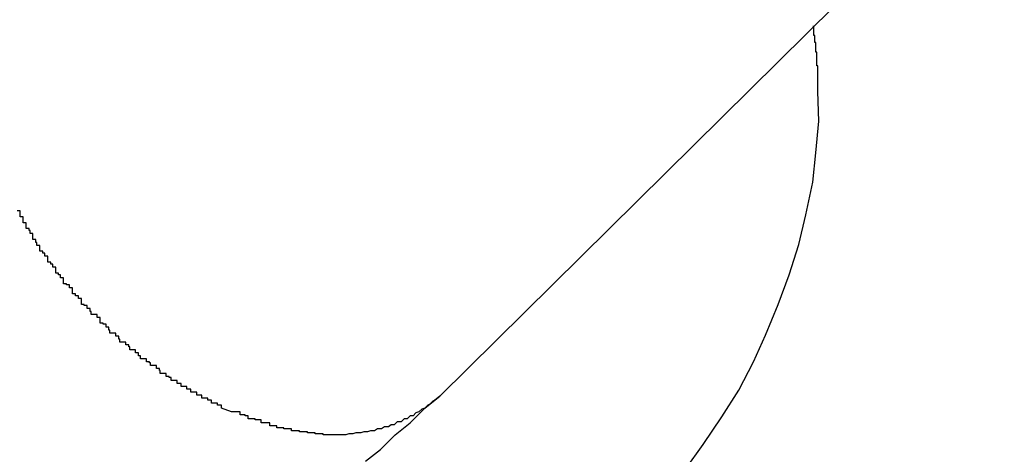
# Model space of a CAD drawing. Extents: x -37.2 to 37.2, y -75.6 to 15.8.
# Drawn here: x -0.2 to -0.1, y -3.1 to -3.1 of the extents above; entities that cross this region are included whole.
import ezdxf

# ---------------------------------------------------------------- set-up
doc = ezdxf.new("R2010")
doc.units = 0
doc.layers.get('0').update_dxf_attribs({"linetype": 'CONTINUOUS'})

msp = doc.modelspace()

# ---------------------------------------------------------------- linework, layer by layer
at = {"color": 0}
for points in [[(-0.1863, -3.1406), (-0.1291, -3.084)], [(-0.1863, -3.1406), (-0.1291, -3.084)], [(-0.1863, -3.1406), (-0.1291, -3.084)], [(-0.1863, -3.1406), (-0.1291, -3.084)], [(-0.1863, -3.1406), (-0.1291, -3.084)], [(-0.1863, -3.1406), (-0.1291, -3.084)], [(-0.1863, -3.1406), (-0.1291, -3.084)], [(-0.1863, -3.1406), (-0.1291, -3.084)], [(-0.1863, -3.1406), (-0.1291, -3.084)], [(-0.1863, -3.1406), (-0.1291, -3.084)], [(-0.1863, -3.1406), (-0.1291, -3.084)], [(-0.1863, -3.1406), (-0.1291, -3.084)], [(-0.1863, -3.1406), (-0.1291, -3.084)], [(-0.1863, -3.1406), (-0.1291, -3.084)], [(-0.1863, -3.1406), (-0.1291, -3.084)], [(-0.1863, -3.1406), (-0.1291, -3.084)], [(-0.1863, -3.1406), (-0.1291, -3.084)], [(-0.1863, -3.1406), (-0.1291, -3.084)], [(-0.1863, -3.1406), (-0.1291, -3.084)], [(-0.1863, -3.1406), (-0.1291, -3.084)], [(-0.1863, -3.1406), (-0.1291, -3.084)], [(-0.148, -3.1097), (-0.148, -3.1094), (-0.148, -3.1094), (-0.148, -3.1092), (-0.148, -3.1092), (-0.148, -3.1092), (-0.148, -3.1092), (-0.148, -3.1092), (-0.148, -3.1092), (-0.148, -3.1092), (-0.148, -3.1092), (-0.148, -3.1092), (-0.148, -3.1092), (-0.148, -3.1092), (-0.148, -3.1092), (-0.148, -3.1092), (-0.148, -3.1092), (-0.148, -3.1092), (-0.148, -3.1092), (-0.148, -3.1092), (-0.148, -3.109), (-0.148, -3.109), (-0.148, -3.109), (-0.148, -3.109), (-0.148, -3.109), (-0.148, -3.109), (-0.148, -3.109), (-0.148, -3.109), (-0.148, -3.109), (-0.148, -3.109), (-0.148, -3.109), (-0.148, -3.109), (-0.148, -3.109), (-0.148, -3.109), (-0.148, -3.109), (-0.148, -3.109), (-0.148, -3.109), (-0.148, -3.1088), (-0.148, -3.1088), (-0.148, -3.1088), (-0.148, -3.1088), (-0.148, -3.1088), (-0.148, -3.1088), (-0.148, -3.1088), (-0.148, -3.1088), (-0.148, -3.1088), (-0.148, -3.1088), (-0.148, -3.1088), (-0.148, -3.1088), (-0.148, -3.1088), (-0.148, -3.1088), (-0.148, -3.1088), (-0.148, -3.1088), (-0.148, -3.1088), (-0.148, -3.1086), (-0.148, -3.1086), (-0.148, -3.1086), (-0.148, -3.1086), (-0.148, -3.1086), (-0.148, -3.1086), (-0.148, -3.1086), (-0.148, -3.1086), (-0.148, -3.1086), (-0.148, -3.1086), (-0.148, -3.1086), (-0.148, -3.1086), (-0.148, -3.1086), (-0.148, -3.1086), (-0.148, -3.1086), (-0.148, -3.1086), (-0.148, -3.1086), (-0.148, -3.1084), (-0.148, -3.1084), (-0.148, -3.1084), (-0.148, -3.1084), (-0.148, -3.1084), (-0.148, -3.1084), (-0.148, -3.1084), (-0.148, -3.1084), (-0.148, -3.1084), (-0.148, -3.1084), (-0.148, -3.1084), (-0.148, -3.1084), (-0.148, -3.1084), (-0.148, -3.1084), (-0.148, -3.1084), (-0.148, -3.1084), (-0.148, -3.1084), (-0.148, -3.1081), (-0.148, -3.1081), (-0.148, -3.1081), (-0.148, -3.1081), (-0.148, -3.1081), (-0.148, -3.1081), (-0.148, -3.1081), (-0.148, -3.1081), (-0.148, -3.1081), (-0.148, -3.1081), (-0.148, -3.1081), (-0.148, -3.1081), (-0.148, -3.1081), (-0.148, -3.1081), (-0.148, -3.1081), (-0.148, -3.1081), (-0.148, -3.1081), (-0.148, -3.1079), (-0.148, -3.1079), (-0.148, -3.1079), (-0.148, -3.1079), (-0.148, -3.1079), (-0.148, -3.1079), (-0.148, -3.1079), (-0.148, -3.1079), (-0.148, -3.1079), (-0.148, -3.1079), (-0.148, -3.1079), (-0.148, -3.1079), (-0.148, -3.1079), (-0.148, -3.1079), (-0.148, -3.1079), (-0.148, -3.1079), (-0.148, -3.1079), (-0.148, -3.1077), (-0.148, -3.1077), (-0.148, -3.1077), (-0.148, -3.1077), (-0.148, -3.1077), (-0.148, -3.1077), (-0.148, -3.1077), (-0.148, -3.1077), (-0.148, -3.1077), (-0.148, -3.1077), (-0.148, -3.1077), (-0.148, -3.1077), (-0.148, -3.1077), (-0.148, -3.1077), (-0.148, -3.1077), (-0.148, -3.1077), (-0.148, -3.1077), (-0.148, -3.1075), (-0.148, -3.1075), (-0.148, -3.1075), (-0.148, -3.1075), (-0.148, -3.1075), (-0.148, -3.1075), (-0.148, -3.1075), (-0.148, -3.1075), (-0.148, -3.1075), (-0.148, -3.1075), (-0.148, -3.1075), (-0.148, -3.1075), (-0.148, -3.1075), (-0.148, -3.1075), (-0.148, -3.1075), (-0.148, -3.1075), (-0.148, -3.1075), (-0.148, -3.1073), (-0.148, -3.1073), (-0.148, -3.1073), (-0.148, -3.1073), (-0.148, -3.1073), (-0.148, -3.1073), (-0.148, -3.1073), (-0.148, -3.1073), (-0.148, -3.1073), (-0.148, -3.1073), (-0.148, -3.1073), (-0.148, -3.1073), (-0.148, -3.1073), (-0.148, -3.1073), (-0.148, -3.1073), (-0.148, -3.1073), (-0.148, -3.1073), (-0.148, -3.1071), (-0.148, -3.1071), (-0.148, -3.1071), (-0.148, -3.1071), (-0.148, -3.1071), (-0.148, -3.1071), (-0.148, -3.1071), (-0.148, -3.1071), (-0.148, -3.1071), (-0.148, -3.1071), (-0.148, -3.1071), (-0.148, -3.1071), (-0.148, -3.1071), (-0.148, -3.1071), (-0.148, -3.1071), (-0.1481, -3.1071), (-0.1481, -3.1071), (-0.1481, -3.1068), (-0.1481, -3.1068), (-0.1481, -3.1068), (-0.1481, -3.1068), (-0.1481, -3.1068), (-0.1481, -3.1068), (-0.1481, -3.1068), (-0.1481, -3.1068), (-0.1481, -3.1068), (-0.1481, -3.1068), (-0.1481, -3.1068), (-0.1481, -3.1068), (-0.1481, -3.1068), (-0.1481, -3.1068), (-0.1481, -3.1068), (-0.1481, -3.1068), (-0.1481, -3.1068), (-0.1481, -3.1066), (-0.1481, -3.1066), (-0.1481, -3.1066), (-0.1481, -3.1066), (-0.1481, -3.1066), (-0.1481, -3.1066), (-0.1481, -3.1066), (-0.1481, -3.1066), (-0.1481, -3.1066), (-0.1481, -3.1066), (-0.1481, -3.1066), (-0.1481, -3.1066), (-0.1481, -3.1066), (-0.1481, -3.1066), (-0.1481, -3.1066), (-0.1481, -3.1066), (-0.1481, -3.1066), (-0.1481, -3.1064), (-0.1481, -3.1064), (-0.1481, -3.1064), (-0.1481, -3.1064), (-0.1481, -3.1064), (-0.1481, -3.1064), (-0.1481, -3.1064), (-0.1481, -3.1064), (-0.1481, -3.1064), (-0.1481, -3.1064), (-0.1481, -3.1064), (-0.1481, -3.1064), (-0.1481, -3.1064), (-0.1481, -3.1064), (-0.1481, -3.1064), (-0.1481, -3.1064), (-0.1481, -3.1064), (-0.1481, -3.1062), (-0.1481, -3.1062), (-0.1481, -3.1062), (-0.1481, -3.1062), (-0.1481, -3.1062), (-0.1481, -3.1062), (-0.1481, -3.1062), (-0.1481, -3.1062), (-0.1481, -3.1062), (-0.1481, -3.1062), (-0.1481, -3.1062), (-0.1481, -3.1062), (-0.1481, -3.1062), (-0.1481, -3.1062), (-0.1481, -3.1062), (-0.1481, -3.1062), (-0.1481, -3.1062), (-0.1481, -3.106), (-0.1481, -3.106), (-0.1481, -3.106), (-0.1481, -3.106), (-0.1481, -3.106), (-0.1481, -3.106), (-0.1481, -3.106), (-0.1481, -3.106), (-0.1481, -3.106), (-0.1481, -3.106), (-0.1481, -3.106), (-0.1481, -3.106), (-0.1481, -3.106), (-0.1481, -3.106), (-0.1481, -3.106), (-0.1481, -3.106), (-0.1481, -3.106), (-0.1481, -3.1057), (-0.1481, -3.1057), (-0.1481, -3.1057), (-0.1481, -3.1057), (-0.1481, -3.1057), (-0.1481, -3.1057), (-0.1481, -3.1057), (-0.1481, -3.1057), (-0.1481, -3.1057), (-0.1481, -3.1057), (-0.1481, -3.1057), (-0.1481, -3.1057), (-0.1481, -3.1057), (-0.1481, -3.1057), (-0.1481, -3.1057), (-0.1482, -3.1057), (-0.1482, -3.1057), (-0.1482, -3.1055), (-0.1482, -3.1055), (-0.1482, -3.1055), (-0.1482, -3.1055), (-0.1482, -3.1055), (-0.1482, -3.1055), (-0.1482, -3.1055), (-0.1482, -3.1055), (-0.1482, -3.1055), (-0.1482, -3.1055), (-0.1482, -3.1055), (-0.1482, -3.1055), (-0.1482, -3.1055), (-0.1482, -3.1055), (-0.1482, -3.1055), (-0.1482, -3.1055), (-0.1482, -3.1055), (-0.1482, -3.1053), (-0.1482, -3.1053), (-0.1482, -3.1053), (-0.1482, -3.1053), (-0.1482, -3.1053), (-0.1482, -3.1053), (-0.1482, -3.1053), (-0.1482, -3.1053), (-0.1482, -3.1053), (-0.1482, -3.1053), (-0.1482, -3.1053), (-0.1482, -3.1053), (-0.1482, -3.1053), (-0.1482, -3.1053), (-0.1482, -3.1053), (-0.1482, -3.1053), (-0.1482, -3.1053), (-0.1482, -3.1051), (-0.1482, -3.1051), (-0.1482, -3.1051), (-0.1482, -3.1051), (-0.1482, -3.1051), (-0.1482, -3.1051), (-0.1482, -3.1051), (-0.1482, -3.1051), (-0.1482, -3.1051), (-0.1482, -3.1051), (-0.1482, -3.1051), (-0.1482, -3.1051), (-0.1482, -3.1051), (-0.1482, -3.1051), (-0.1482, -3.1051), (-0.1482, -3.1051), (-0.1482, -3.1051), (-0.1482, -3.1049), (-0.1482, -3.1049), (-0.1482, -3.1049), (-0.1482, -3.1049), (-0.1482, -3.1049), (-0.1482, -3.1049), (-0.1482, -3.1049), (-0.1482, -3.1049), (-0.1482, -3.1049), (-0.1482, -3.1049), (-0.1482, -3.1049), (-0.1482, -3.1049), (-0.1482, -3.1049), (-0.1482, -3.1049), (-0.1482, -3.1049), (-0.1482, -3.1049), (-0.1482, -3.1049), (-0.1482, -3.1047), (-0.1482, -3.1047), (-0.1482, -3.1047), (-0.1482, -3.1047), (-0.1482, -3.1047), (-0.1482, -3.1047), (-0.1482, -3.1047), (-0.1482, -3.1047), (-0.1482, -3.1047), (-0.1482, -3.1047), (-0.1482, -3.1047), (-0.1482, -3.1047), (-0.1482, -3.1047), (-0.1482, -3.1047), (-0.1482, -3.1047), (-0.1483, -3.1047), (-0.1483, -3.1047), (-0.1483, -3.1044), (-0.1483, -3.1044), (-0.1483, -3.1044), (-0.1483, -3.1044), (-0.1483, -3.1044), (-0.1483, -3.1044), (-0.1483, -3.1044), (-0.1483, -3.1044), (-0.1483, -3.1044), (-0.1483, -3.1044), (-0.1483, -3.1044), (-0.1483, -3.1044), (-0.1483, -3.1044), (-0.1483, -3.1044), (-0.1483, -3.1044), (-0.1483, -3.1044), (-0.1483, -3.1044), (-0.1483, -3.1043), (-0.1483, -3.1043), (-0.1483, -3.1043), (-0.1483, -3.1043), (-0.1483, -3.1043), (-0.1483, -3.1043), (-0.1483, -3.1043), (-0.1483, -3.1043), (-0.1483, -3.1043), (-0.1483, -3.1043), (-0.1483, -3.1043), (-0.1483, -3.1043), (-0.1483, -3.1043), (-0.1483, -3.1043), (-0.1483, -3.1043), (-0.1483, -3.1043), (-0.1483, -3.1043), (-0.1483, -3.104), (-0.1483, -3.104), (-0.1483, -3.104), (-0.1483, -3.104), (-0.1483, -3.104), (-0.1483, -3.104), (-0.1483, -3.104), (-0.1483, -3.104), (-0.1483, -3.104), (-0.1483, -3.104), (-0.1483, -3.104), (-0.1483, -3.104), (-0.1483, -3.104), (-0.1483, -3.104), (-0.1483, -3.104), (-0.1484, -3.104), (-0.1484, -3.104), (-0.1484, -3.1037), (-0.1484, -3.1037), (-0.1484, -3.1037), (-0.1484, -3.1037), (-0.1484, -3.1037), (-0.1484, -3.1037), (-0.1484, -3.1037), (-0.1484, -3.1037), (-0.1484, -3.1036), (-0.1484, -3.1036), (-0.1484, -3.1036), (-0.1484, -3.1036), (-0.1484, -3.1036), (-0.1484, -3.1036), (-0.1484, -3.1036), (-0.1484, -3.1036), (-0.1484, -3.1036), (-0.1484, -3.1033), (-0.1484, -3.1033), (-0.1484, -3.1033), (-0.1484, -3.1033), (-0.1484, -3.1033), (-0.1484, -3.1033), (-0.1484, -3.1033), (-0.1484, -3.1033), (-0.1484, -3.1031), (-0.1484, -3.1031), (-0.1484, -3.1031), (-0.1484, -3.1031), (-0.1484, -3.1031), (-0.1484, -3.1031), (-0.1484, -3.1031), (-0.1485, -3.1031)], [(-0.1682, -3.1555), (-0.1682, -3.1555), (-0.1658, -3.153), (-0.1635, -3.1506), (-0.1614, -3.148), (-0.1596, -3.1455), (-0.1577, -3.1427), (-0.156, -3.14), (-0.1545, -3.1371), (-0.1533, -3.1344), (-0.152, -3.1313), (-0.1509, -3.1283), (-0.1499, -3.1252), (-0.1492, -3.1222), (-0.1485, -3.1189), (-0.1482, -3.1159), (-0.1479, -3.1127), (-0.148, -3.1097)], [(-0.2074, -3.1422), (-0.2084, -3.1418), (-0.2084, -3.1418), (-0.2084, -3.1415), (-0.2084, -3.1415), (-0.2084, -3.1415), (-0.2085, -3.1415), (-0.2085, -3.1415), (-0.2085, -3.1415), (-0.2085, -3.1415), (-0.2088, -3.1415), (-0.2088, -3.1413), (-0.2088, -3.1413), (-0.2088, -3.1413), (-0.2091, -3.1413), (-0.2091, -3.1413), (-0.2091, -3.1413), (-0.2091, -3.1413), (-0.2094, -3.1413), (-0.2094, -3.1413), (-0.2094, -3.141), (-0.2094, -3.141), (-0.2094, -3.141), (-0.2095, -3.141), (-0.2095, -3.141), (-0.2095, -3.141), (-0.2095, -3.141), (-0.2098, -3.141), (-0.2098, -3.1408), (-0.2098, -3.1408), (-0.2098, -3.1408), (-0.2101, -3.1408), (-0.2101, -3.1408), (-0.2101, -3.1408), (-0.2101, -3.1408), (-0.2104, -3.1408), (-0.2104, -3.1408), (-0.2104, -3.1405), (-0.2104, -3.1405), (-0.2104, -3.1405), (-0.2106, -3.1405), (-0.2106, -3.1405), (-0.2106, -3.1405), (-0.2106, -3.1405), (-0.2109, -3.1405), (-0.2109, -3.1402), (-0.2109, -3.1402), (-0.2109, -3.1402), (-0.2112, -3.1402), (-0.2112, -3.1402), (-0.2112, -3.1402), (-0.2112, -3.1402), (-0.2115, -3.1402), (-0.2115, -3.1402), (-0.2115, -3.1399), (-0.2115, -3.1399), (-0.2115, -3.1399), (-0.2116, -3.1399), (-0.2116, -3.1399), (-0.2116, -3.1399), (-0.2116, -3.1399), (-0.2119, -3.1399), (-0.2119, -3.1396), (-0.2119, -3.1396), (-0.2119, -3.1396), (-0.2122, -3.1396), (-0.2122, -3.1396), (-0.2122, -3.1396), (-0.2122, -3.1396), (-0.2125, -3.1396), (-0.2125, -3.1396), (-0.2125, -3.1393), (-0.2125, -3.1393), (-0.2125, -3.1393), (-0.2126, -3.1393), (-0.2126, -3.1393), (-0.2126, -3.1393), (-0.2126, -3.1393), (-0.2129, -3.1393), (-0.2129, -3.139), (-0.2129, -3.139), (-0.2129, -3.139), (-0.2132, -3.139), (-0.2132, -3.139), (-0.2132, -3.139), (-0.2132, -3.139), (-0.2135, -3.139), (-0.2135, -3.139), (-0.2135, -3.1387), (-0.2135, -3.1387), (-0.2135, -3.1387), (-0.2137, -3.1387), (-0.2137, -3.1386), (-0.2137, -3.1386), (-0.2137, -3.1386), (-0.214, -3.1386), (-0.214, -3.1383), (-0.214, -3.1383), (-0.214, -3.1383), (-0.2143, -3.1383), (-0.2143, -3.1383), (-0.2143, -3.1383), (-0.2143, -3.1383), (-0.2146, -3.1383), (-0.2146, -3.1383), (-0.2146, -3.138), (-0.2146, -3.138), (-0.2146, -3.138), (-0.2147, -3.138), (-0.2147, -3.1378), (-0.2147, -3.1378), (-0.2147, -3.1378), (-0.215, -3.1378), (-0.215, -3.1375), (-0.215, -3.1375), (-0.215, -3.1375), (-0.2153, -3.1375), (-0.2153, -3.1375), (-0.2153, -3.1375), (-0.2153, -3.1375), (-0.2156, -3.1375), (-0.2156, -3.1375), (-0.2156, -3.1372), (-0.2156, -3.1372), (-0.2156, -3.1372), (-0.2157, -3.1372), (-0.2157, -3.1371), (-0.2157, -3.1371), (-0.2157, -3.1371), (-0.216, -3.1371), (-0.216, -3.1368), (-0.216, -3.1368), (-0.216, -3.1368), (-0.2163, -3.1368), (-0.2163, -3.1368), (-0.2163, -3.1368), (-0.2163, -3.1368), (-0.2166, -3.1368), (-0.2166, -3.1368), (-0.2166, -3.1365), (-0.2166, -3.1365), (-0.2166, -3.1365), (-0.2168, -3.1365), (-0.2168, -3.1362), (-0.2168, -3.1362), (-0.2168, -3.1362), (-0.2171, -3.1362), (-0.2171, -3.1359), (-0.2171, -3.1359), (-0.2171, -3.1359), (-0.2174, -3.1359), (-0.2174, -3.1359), (-0.2174, -3.1359), (-0.2174, -3.1359), (-0.2177, -3.1359), (-0.2177, -3.1359), (-0.2177, -3.1356), (-0.2177, -3.1356), (-0.2177, -3.1356), (-0.2178, -3.1356), (-0.2178, -3.1354), (-0.2178, -3.1354), (-0.2178, -3.1354), (-0.2181, -3.1354), (-0.2181, -3.1351), (-0.2181, -3.1351), (-0.2181, -3.1351), (-0.2184, -3.1351), (-0.2184, -3.1351), (-0.2184, -3.1351), (-0.2184, -3.1351), (-0.2187, -3.1351), (-0.2187, -3.1351), (-0.2187, -3.1348), (-0.2187, -3.1348), (-0.2187, -3.1348), (-0.2188, -3.1348), (-0.2188, -3.1345), (-0.2188, -3.1345), (-0.2188, -3.1345), (-0.2191, -3.1345), (-0.2191, -3.1342), (-0.2191, -3.1342), (-0.2191, -3.1342), (-0.2194, -3.1342), (-0.2194, -3.1342), (-0.2194, -3.1342), (-0.2194, -3.1342), (-0.2197, -3.1342), (-0.2197, -3.1342), (-0.2197, -3.1339), (-0.2197, -3.1339), (-0.2197, -3.1339), (-0.2198, -3.1339), (-0.2198, -3.1336), (-0.2198, -3.1336), (-0.2198, -3.1336), (-0.2201, -3.1336), (-0.2201, -3.1333), (-0.2201, -3.1333), (-0.2201, -3.1333), (-0.2204, -3.1333), (-0.2204, -3.1332), (-0.2204, -3.1332), (-0.2204, -3.1332), (-0.2207, -3.1332), (-0.2207, -3.1332), (-0.2207, -3.1329), (-0.2207, -3.1329), (-0.2207, -3.1329), (-0.2207, -3.1329), (-0.2207, -3.1326), (-0.2207, -3.1326), (-0.2207, -3.1326), (-0.221, -3.1326), (-0.221, -3.1323), (-0.221, -3.1323), (-0.221, -3.1323), (-0.2213, -3.1323), (-0.2213, -3.1323), (-0.2213, -3.1323), (-0.2213, -3.1323), (-0.2216, -3.1323), (-0.2216, -3.1323), (-0.2216, -3.132), (-0.2216, -3.132), (-0.2216, -3.132), (-0.2217, -3.132), (-0.2217, -3.1317), (-0.2217, -3.1317), (-0.2217, -3.1317), (-0.222, -3.1317), (-0.222, -3.1314), (-0.222, -3.1314), (-0.222, -3.1314), (-0.2223, -3.1314), (-0.2223, -3.1313), (-0.2223, -3.1313), (-0.2223, -3.1313), (-0.2226, -3.1313), (-0.2226, -3.1313), (-0.2226, -3.131), (-0.2226, -3.131), (-0.2226, -3.131), (-0.2226, -3.131), (-0.2226, -3.1307), (-0.2226, -3.1307), (-0.2226, -3.1307), (-0.2229, -3.1307), (-0.2229, -3.1304), (-0.2229, -3.1304), (-0.2229, -3.1304), (-0.2232, -3.1304), (-0.2232, -3.1302), (-0.2232, -3.1302), (-0.2232, -3.1302), (-0.2235, -3.1302), (-0.2235, -3.1302), (-0.2235, -3.1299), (-0.2235, -3.1299), (-0.2235, -3.1299), (-0.2235, -3.1299), (-0.2235, -3.1296), (-0.2235, -3.1296), (-0.2235, -3.1296), (-0.2238, -3.1296), (-0.2238, -3.1293), (-0.2238, -3.1293), (-0.2238, -3.1293), (-0.2241, -3.1293), (-0.2241, -3.1292), (-0.2241, -3.1292), (-0.2241, -3.1292), (-0.2244, -3.1292), (-0.2244, -3.1292), (-0.2244, -3.1289), (-0.2244, -3.1289), (-0.2244, -3.1289), (-0.2244, -3.1289), (-0.2244, -3.1286), (-0.2244, -3.1286), (-0.2244, -3.1286), (-0.2247, -3.1286), (-0.2247, -3.1283), (-0.2247, -3.1283), (-0.2247, -3.1283), (-0.2249, -3.1283), (-0.2249, -3.1281), (-0.2249, -3.1281), (-0.2249, -3.1281), (-0.2252, -3.1281), (-0.2252, -3.1281), (-0.2252, -3.1278), (-0.2252, -3.1278), (-0.2252, -3.1278), (-0.2252, -3.1278), (-0.2252, -3.1275), (-0.2252, -3.1275), (-0.2252, -3.1275), (-0.2255, -3.1275), (-0.2255, -3.1272), (-0.2255, -3.1272), (-0.2255, -3.1272), (-0.2257, -3.1272), (-0.2257, -3.127), (-0.2257, -3.127), (-0.2257, -3.127), (-0.226, -3.127), (-0.226, -3.127), (-0.226, -3.1267), (-0.226, -3.1267), (-0.226, -3.1267), (-0.226, -3.1267), (-0.226, -3.1264), (-0.226, -3.1264), (-0.226, -3.1264), (-0.2263, -3.1264), (-0.2263, -3.1261), (-0.2263, -3.1261), (-0.2263, -3.1261), (-0.2265, -3.1261), (-0.2265, -3.1259), (-0.2265, -3.1259), (-0.2265, -3.1259), (-0.2268, -3.1259), (-0.2268, -3.1259), (-0.2268, -3.1256), (-0.2268, -3.1256), (-0.2268, -3.1256), (-0.2268, -3.1256), (-0.2268, -3.1253), (-0.2268, -3.1253), (-0.2268, -3.1253), (-0.2271, -3.1253), (-0.2271, -3.125), (-0.2271, -3.125), (-0.2271, -3.125), (-0.2272, -3.125), (-0.2272, -3.1247), (-0.2272, -3.1247), (-0.2272, -3.1247), (-0.2275, -3.1247), (-0.2275, -3.1247), (-0.2275, -3.1244), (-0.2275, -3.1244), (-0.2275, -3.1244), (-0.2275, -3.1244), (-0.2275, -3.1241), (-0.2275, -3.1241), (-0.2275, -3.1241), (-0.2278, -3.1241), (-0.2278, -3.1238), (-0.2278, -3.1238), (-0.2278, -3.1238), (-0.2279, -3.1238), (-0.2279, -3.1236), (-0.2279, -3.1236), (-0.2279, -3.1236), (-0.2282, -3.1236), (-0.2282, -3.1236), (-0.2282, -3.1233), (-0.2282, -3.1233), (-0.2282, -3.1233), (-0.2282, -3.1233), (-0.2282, -3.123), (-0.2282, -3.123), (-0.2282, -3.123), (-0.2285, -3.123), (-0.2285, -3.1227), (-0.2285, -3.1227), (-0.2285, -3.1227), (-0.2285, -3.1227), (-0.2285, -3.1224), (-0.2285, -3.1224), (-0.2285, -3.1224), (-0.2288, -3.1224), (-0.2288, -3.1224), (-0.2288, -3.1221), (-0.2288, -3.1221), (-0.2288, -3.1221), (-0.2288, -3.1221), (-0.2288, -3.1218), (-0.2288, -3.1218), (-0.2288, -3.1218), (-0.2291, -3.1218)], [(-0.1863, -3.1406), (-0.1868, -3.141), (-0.1868, -3.141), (-0.1868, -3.141), (-0.1868, -3.141), (-0.1868, -3.141), (-0.1868, -3.141), (-0.1868, -3.141), (-0.1868, -3.141), (-0.1868, -3.141), (-0.187, -3.1411), (-0.187, -3.1411), (-0.187, -3.1411), (-0.187, -3.1411), (-0.187, -3.1411), (-0.187, -3.1411), (-0.187, -3.1411), (-0.187, -3.1411), (-0.1873, -3.1414), (-0.1873, -3.1414), (-0.1873, -3.1414), (-0.1873, -3.1414), (-0.1873, -3.1414), (-0.1873, -3.1414), (-0.1873, -3.1414), (-0.1873, -3.1414), (-0.1873, -3.1414), (-0.1875, -3.1415), (-0.1875, -3.1415), (-0.1875, -3.1415), (-0.1875, -3.1415), (-0.1875, -3.1415), (-0.1875, -3.1415), (-0.1875, -3.1415), (-0.1875, -3.1415), (-0.1878, -3.1418), (-0.1878, -3.1418), (-0.1878, -3.1418), (-0.1878, -3.1418), (-0.1878, -3.1418), (-0.1878, -3.1418), (-0.1878, -3.1418), (-0.1878, -3.1418), (-0.1878, -3.1418), (-0.1881, -3.1419), (-0.1881, -3.1419), (-0.1881, -3.1419), (-0.1881, -3.1419), (-0.1881, -3.1419), (-0.1881, -3.1419), (-0.1881, -3.1419), (-0.1881, -3.1419), (-0.1884, -3.1422), (-0.1884, -3.1422), (-0.1884, -3.1422), (-0.1884, -3.1422), (-0.1884, -3.1422), (-0.1884, -3.1422), (-0.1884, -3.1422), (-0.1884, -3.1422), (-0.1884, -3.1422), (-0.1887, -3.1423), (-0.1887, -3.1423), (-0.1887, -3.1423), (-0.1887, -3.1423), (-0.1887, -3.1423), (-0.1887, -3.1423), (-0.1887, -3.1423), (-0.1887, -3.1423), (-0.189, -3.1426), (-0.189, -3.1426), (-0.189, -3.1426), (-0.189, -3.1426), (-0.189, -3.1426), (-0.189, -3.1426), (-0.189, -3.1426), (-0.189, -3.1426), (-0.189, -3.1426), (-0.1893, -3.1426), (-0.1893, -3.1426), (-0.1893, -3.1426), (-0.1893, -3.1426), (-0.1893, -3.1426), (-0.1893, -3.1426), (-0.1893, -3.1426), (-0.1893, -3.1426), (-0.1896, -3.1429), (-0.1896, -3.1429), (-0.1896, -3.1429), (-0.1896, -3.1429), (-0.1896, -3.1429), (-0.1896, -3.1429), (-0.1896, -3.1429), (-0.1896, -3.1429), (-0.1896, -3.1429), (-0.1899, -3.1429), (-0.1899, -3.1429), (-0.1899, -3.1429), (-0.1899, -3.1429), (-0.1899, -3.1429), (-0.1899, -3.1429), (-0.1899, -3.1429), (-0.1899, -3.1429), (-0.1902, -3.1432), (-0.1902, -3.1432), (-0.1902, -3.1432), (-0.1902, -3.1432), (-0.1902, -3.1432), (-0.1902, -3.1432), (-0.1902, -3.1432), (-0.1902, -3.1432), (-0.1902, -3.1432), (-0.1905, -3.1432), (-0.1905, -3.1432), (-0.1905, -3.1432), (-0.1905, -3.1432), (-0.1906, -3.1432), (-0.1906, -3.1432), (-0.1906, -3.1432), (-0.1906, -3.1432), (-0.1909, -3.1435), (-0.1909, -3.1435), (-0.1909, -3.1435), (-0.1909, -3.1435), (-0.1909, -3.1435), (-0.1909, -3.1435), (-0.1909, -3.1435), (-0.1909, -3.1435), (-0.1909, -3.1435), (-0.1912, -3.1435), (-0.1912, -3.1435), (-0.1912, -3.1435), (-0.1912, -3.1435), (-0.1912, -3.1435), (-0.1912, -3.1435), (-0.1912, -3.1435), (-0.1912, -3.1435), (-0.1915, -3.1437), (-0.1915, -3.1437), (-0.1915, -3.1437), (-0.1915, -3.1437), (-0.1915, -3.1437), (-0.1915, -3.1437), (-0.1915, -3.1437), (-0.1915, -3.1437), (-0.1915, -3.1437), (-0.1918, -3.1437), (-0.1918, -3.1437), (-0.1918, -3.1437), (-0.1918, -3.1437), (-0.1919, -3.1437), (-0.1919, -3.1437), (-0.1919, -3.1437), (-0.1919, -3.1437), (-0.1922, -3.1439), (-0.1922, -3.1439), (-0.1922, -3.1439), (-0.1922, -3.1439), (-0.1922, -3.1439), (-0.1922, -3.1439), (-0.1922, -3.1439), (-0.1922, -3.1439), (-0.1922, -3.1439), (-0.1925, -3.1439), (-0.1925, -3.1439), (-0.1925, -3.1439), (-0.1925, -3.1439), (-0.1926, -3.1439), (-0.1926, -3.1439), (-0.1926, -3.1439), (-0.1926, -3.1439), (-0.1929, -3.1441), (-0.1929, -3.1441), (-0.1929, -3.1441), (-0.1929, -3.1441), (-0.1929, -3.1441), (-0.1929, -3.1441), (-0.1929, -3.1441), (-0.1929, -3.1441), (-0.1929, -3.1441), (-0.1932, -3.1441), (-0.1932, -3.1441), (-0.1932, -3.1441), (-0.1932, -3.1441), (-0.1933, -3.1441), (-0.1933, -3.1441), (-0.1933, -3.1441), (-0.1933, -3.1441), (-0.1936, -3.1442), (-0.1936, -3.1442), (-0.1936, -3.1442), (-0.1936, -3.1442), (-0.1936, -3.1442), (-0.1936, -3.1442), (-0.1936, -3.1442), (-0.1936, -3.1442), (-0.1936, -3.1442), (-0.1939, -3.1442), (-0.1939, -3.1442), (-0.1939, -3.1442), (-0.1939, -3.1442), (-0.194, -3.1442), (-0.194, -3.1442), (-0.194, -3.1442), (-0.194, -3.1442), (-0.1943, -3.1443), (-0.1943, -3.1443), (-0.1943, -3.1443), (-0.1943, -3.1443), (-0.1943, -3.1443), (-0.1943, -3.1443), (-0.1943, -3.1443), (-0.1943, -3.1443), (-0.1943, -3.1443), (-0.1946, -3.1443), (-0.1946, -3.1443), (-0.1946, -3.1443), (-0.1946, -3.1443), (-0.1948, -3.1443), (-0.1948, -3.1443), (-0.1948, -3.1443), (-0.1948, -3.1443), (-0.1951, -3.1444), (-0.1951, -3.1444), (-0.1951, -3.1444), (-0.1951, -3.1444), (-0.1951, -3.1444), (-0.1951, -3.1444), (-0.1951, -3.1444), (-0.1951, -3.1444), (-0.1951, -3.1444), (-0.1954, -3.1444), (-0.1954, -3.1444), (-0.1954, -3.1444), (-0.1954, -3.1444), (-0.1955, -3.1444), (-0.1955, -3.1444), (-0.1955, -3.1444), (-0.1955, -3.1444), (-0.1958, -3.1445), (-0.1958, -3.1445), (-0.1958, -3.1445), (-0.1958, -3.1445), (-0.1958, -3.1445), (-0.1958, -3.1445), (-0.1958, -3.1445), (-0.1958, -3.1445), (-0.1958, -3.1445), (-0.1961, -3.1445), (-0.1961, -3.1445), (-0.1961, -3.1445), (-0.1961, -3.1445), (-0.1963, -3.1445), (-0.1963, -3.1445), (-0.1963, -3.1445), (-0.1963, -3.1445), (-0.1966, -3.1445), (-0.1966, -3.1445), (-0.1966, -3.1445), (-0.1966, -3.1445), (-0.1966, -3.1445), (-0.1966, -3.1445), (-0.1966, -3.1445), (-0.1966, -3.1445), (-0.1966, -3.1445), (-0.1969, -3.1445), (-0.1969, -3.1445), (-0.1969, -3.1445), (-0.1969, -3.1445), (-0.1971, -3.1445), (-0.1971, -3.1445), (-0.1971, -3.1445), (-0.1971, -3.1445), (-0.1974, -3.1445), (-0.1974, -3.1445), (-0.1974, -3.1445), (-0.1974, -3.1445), (-0.1974, -3.1445), (-0.1974, -3.1445), (-0.1974, -3.1445), (-0.1974, -3.1445), (-0.1974, -3.1445), (-0.1977, -3.1445), (-0.1977, -3.1445), (-0.1977, -3.1445), (-0.1977, -3.1445), (-0.1978, -3.1445), (-0.1978, -3.1445), (-0.1978, -3.1445), (-0.1978, -3.1445), (-0.1981, -3.1445), (-0.1981, -3.1445), (-0.1981, -3.1444), (-0.1981, -3.1444), (-0.1981, -3.1444), (-0.1981, -3.1444), (-0.1981, -3.1444), (-0.1981, -3.1444), (-0.1981, -3.1444), (-0.1984, -3.1444), (-0.1984, -3.1444), (-0.1984, -3.1444), (-0.1984, -3.1444), (-0.1986, -3.1444), (-0.1986, -3.1444), (-0.1986, -3.1444), (-0.1986, -3.1444), (-0.1989, -3.1444), (-0.1989, -3.1444), (-0.1989, -3.1443), (-0.1989, -3.1443), (-0.1989, -3.1443), (-0.1989, -3.1443), (-0.1989, -3.1443), (-0.1989, -3.1443), (-0.1989, -3.1443), (-0.1992, -3.1443), (-0.1992, -3.1443), (-0.1992, -3.1443), (-0.1992, -3.1443), (-0.1994, -3.1443), (-0.1994, -3.1443), (-0.1994, -3.1443), (-0.1994, -3.1443), (-0.1997, -3.1443), (-0.1997, -3.1443), (-0.1997, -3.1442), (-0.1997, -3.1442), (-0.1997, -3.1442), (-0.1997, -3.1442), (-0.1997, -3.1442), (-0.1997, -3.1442), (-0.1997, -3.1442), (-0.2, -3.1442), (-0.2, -3.1442), (-0.2, -3.1442), (-0.2, -3.1442), (-0.2002, -3.1442), (-0.2002, -3.1442), (-0.2002, -3.1442), (-0.2002, -3.1442), (-0.2005, -3.1442), (-0.2005, -3.1442), (-0.2005, -3.1441), (-0.2005, -3.1441), (-0.2005, -3.1441), (-0.2005, -3.1441), (-0.2005, -3.1441), (-0.2005, -3.1441), (-0.2005, -3.1441), (-0.2008, -3.1441), (-0.2008, -3.1441), (-0.2008, -3.1441), (-0.2008, -3.1441), (-0.201, -3.1441), (-0.201, -3.1441), (-0.201, -3.1441), (-0.201, -3.1441), (-0.2013, -3.1441), (-0.2013, -3.1441), (-0.2013, -3.1439), (-0.2013, -3.1439), (-0.2013, -3.1439), (-0.2013, -3.1439), (-0.2013, -3.1439), (-0.2013, -3.1439), (-0.2013, -3.1439), (-0.2016, -3.1439), (-0.2016, -3.1439), (-0.2016, -3.1439), (-0.2016, -3.1439), (-0.2018, -3.1439), (-0.2018, -3.1439), (-0.2018, -3.1439), (-0.2018, -3.1439), (-0.2021, -3.1439), (-0.2021, -3.1439), (-0.2021, -3.1438), (-0.2021, -3.1438), (-0.2021, -3.1438), (-0.2021, -3.1438), (-0.2021, -3.1438), (-0.2021, -3.1438), (-0.2021, -3.1438), (-0.2024, -3.1438), (-0.2024, -3.1438), (-0.2024, -3.1438), (-0.2024, -3.1438), (-0.2025, -3.1438), (-0.2025, -3.1438), (-0.2025, -3.1438), (-0.2025, -3.1438), (-0.2028, -3.1438), (-0.2028, -3.1438), (-0.2028, -3.1436), (-0.2028, -3.1436), (-0.2028, -3.1436), (-0.2028, -3.1436), (-0.2028, -3.1436), (-0.2028, -3.1436), (-0.2028, -3.1436), (-0.2031, -3.1436), (-0.2031, -3.1436), (-0.2031, -3.1436), (-0.2031, -3.1436), (-0.2032, -3.1436), (-0.2032, -3.1436), (-0.2032, -3.1436), (-0.2032, -3.1436), (-0.2035, -3.1436), (-0.2035, -3.1436), (-0.2035, -3.1433), (-0.2035, -3.1433), (-0.2035, -3.1433), (-0.2035, -3.1433), (-0.2035, -3.1433), (-0.2035, -3.1433), (-0.2035, -3.1433), (-0.2038, -3.1433), (-0.2038, -3.1433), (-0.2038, -3.1433), (-0.2038, -3.1433), (-0.2041, -3.1433), (-0.2041, -3.1433), (-0.2041, -3.1433), (-0.2041, -3.1433), (-0.2044, -3.1433), (-0.2044, -3.1433), (-0.2044, -3.143), (-0.2044, -3.143), (-0.2044, -3.143), (-0.2047, -3.143), (-0.2047, -3.143), (-0.2047, -3.143), (-0.2047, -3.143), (-0.205, -3.143), (-0.205, -3.1429), (-0.205, -3.1429), (-0.205, -3.1429), (-0.2053, -3.1429), (-0.2053, -3.1429), (-0.2054, -3.1429), (-0.2054, -3.1429), (-0.2057, -3.1429), (-0.2057, -3.1429), (-0.2057, -3.1426), (-0.2057, -3.1426), (-0.2057, -3.1426), (-0.206, -3.1426), (-0.206, -3.1425), (-0.2062, -3.1425), (-0.2062, -3.1425), (-0.2065, -3.1425), (-0.2065, -3.1422), (-0.2065, -3.1422), (-0.2065, -3.1422), (-0.2068, -3.1422), (-0.2068, -3.1422), (-0.2071, -3.1422), (-0.2071, -3.1422), (-0.2074, -3.1422)], [(-0.1938, -3.1472), (-0.1923, -3.146), (-0.1908, -3.1445), (-0.1893, -3.1433), (-0.1878, -3.1418), (-0.1863, -3.1406)], [(-0.1863, -3.1406), (-0.1863, -3.1406)]]:
    msp.add_lwpolyline(points, dxfattribs=at)

doc.saveas('drawing.dxf')
